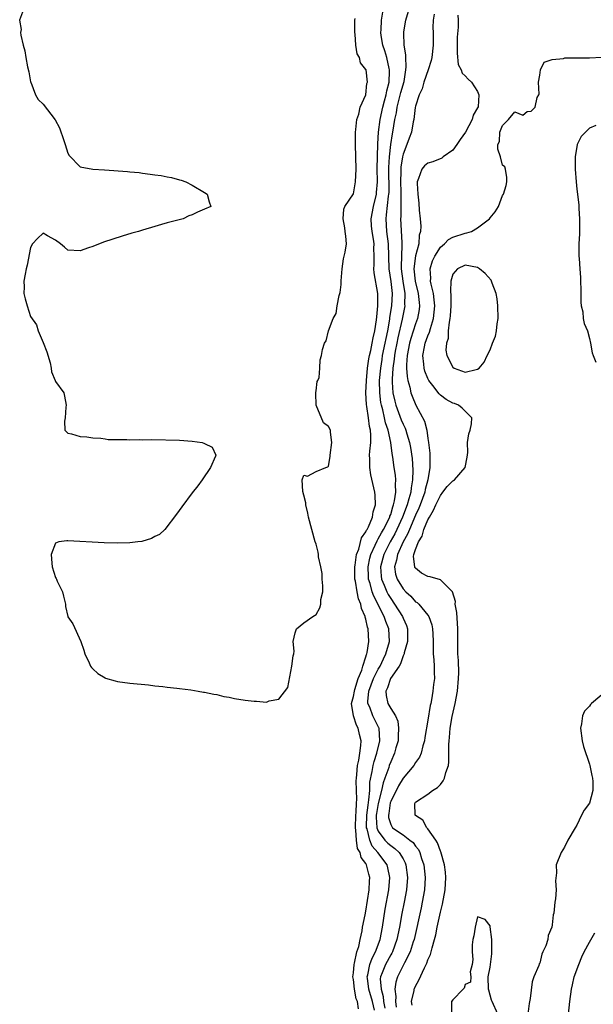
# Model space of a CAD drawing. Units: inches. Extents: x 2514000 to 2517000, y 1539000 to 1542000.
# Drawn here: x 2515135 to 2515228, y 1539239 to 1539397 of the extents above; entities that cross this region are included whole.
import ezdxf

# ---------------------------------------------------------------- set-up
doc = ezdxf.new("R2010")
doc.units = ezdxf.units.IN
doc.header["$MEASUREMENT"] = 0
doc.layers.add('LD25141539_2ft', color=92, linetype='Continuous')

msp = doc.modelspace()

# ---------------------------------------------------------------- linework, layer by layer
at = {"layer": 'LD25141539_2ft'}
for points, elevation in [([(2515135.69, 1539398.31), (2515135.24, 1539397), (2515135.48, 1539395.48), (2515135.39, 1539395), (2515135.43, 1539394.57), (2515135.81, 1539393), (2515136.07, 1539392.07), (2515136.24, 1539391), (2515136.51, 1539389.49), (2515136.7, 1539388.7), (2515137, 1539387.1), (2515137.03, 1539387), (2515137.81, 1539385), (2515138.24, 1539384.24), (2515139, 1539383.5), (2515140.98, 1539380.98), (2515141.66, 1539379.66), (2515142.34, 1539377.66), (2515142.57, 1539377), (2515143, 1539375.58), (2515143.24, 1539375.24), (2515145, 1539373.39), (2515147, 1539373.02), (2515148.91, 1539372.91), (2515152.62, 1539372.62), (2515153, 1539372.58), (2515154.48, 1539372.48), (2515155, 1539372.4), (2515156.24, 1539372.24), (2515157, 1539372.12), (2515158.01, 1539372.01), (2515159, 1539371.79), (2515159.67, 1539371.67), (2515161, 1539371.3), (2515161.25, 1539371.25), (2515161.98, 1539371), (2515163, 1539370.47), (2515165, 1539369.28), (2515165.43, 1539369), (2515165.77, 1539367.77), (2515166.04, 1539367), (2515165, 1539366.58), (2515163.89, 1539366.11), (2515163, 1539365.69), (2515162.51, 1539365.49), (2515161.58, 1539365), (2515159, 1539364.36), (2515158.1, 1539364.1), (2515157, 1539363.8), (2515155, 1539363.2), (2515154.38, 1539363), (2515153.3, 1539362.7), (2515151.76, 1539362.24), (2515148.75, 1539361.25), (2515147, 1539360.57), (2515146.33, 1539360.33), (2515145, 1539359.89), (2515143, 1539359.98), (2515142.44, 1539360.44), (2515141.83, 1539361), (2515141, 1539361.58), (2515139.71, 1539362.29), (2515139, 1539362.71), (2515138.12, 1539361.88), (2515137.33, 1539361), (2515137, 1539360.42), (2515136.43, 1539357.57), (2515136.29, 1539357), (2515136.1, 1539356.1), (2515135.9, 1539355), (2515135.94, 1539354.06), (2515135.93, 1539353), (2515136.14, 1539352.14), (2515136.45, 1539351), (2515137, 1539349.32), (2515137.94, 1539347.94), (2515138.24, 1539347), (2515139, 1539345.09), (2515139.61, 1539343.61), (2515140.14, 1539341.86), (2515140.29, 1539341), (2515140.37, 1539340.37), (2515140.95, 1539339), (2515141, 1539338.83), (2515142.36, 1539337), (2515142.46, 1539336.46), (2515142.75, 1539335), (2515142.68, 1539334.68), (2515142.56, 1539333), (2515142.46, 1539332.46), (2515142.53, 1539331), (2515143, 1539330.51), (2515143.61, 1539330.39), (2515145, 1539329.99), (2515146.06, 1539329.94), (2515147, 1539329.75), (2515148.3, 1539329.7), (2515149, 1539329.58), (2515149.52, 1539329.52), (2515151, 1539329.48), (2515152.52, 1539329.48), (2515153, 1539329.44), (2515154.52, 1539329.48), (2515155, 1539329.45), (2515156.52, 1539329.48), (2515161, 1539329.38), (2515163, 1539329.22), (2515164.61, 1539329), (2515164.93, 1539328.93), (2515165, 1539328.86), (2515166.27, 1539328.27), (2515166.86, 1539327), (2515166.81, 1539326.81), (2515165.98, 1539325), (2515164.64, 1539323), (2515163.94, 1539322.06), (2515163, 1539320.9), (2515161.34, 1539318.66), (2515160.52, 1539317.47), (2515158.6, 1539315), (2515157.77, 1539314.23), (2515157, 1539313.89), (2515156.45, 1539313.55), (2515154.91, 1539313.09), (2515154.26, 1539313), (2515153, 1539312.87), (2515151, 1539312.8), (2515148.86, 1539312.86), (2515143, 1539313.2), (2515142.82, 1539313.18), (2515141.57, 1539313), (2515141, 1539312.83), (2515140.33, 1539311), (2515140.42, 1539309.58), (2515140.5, 1539309), (2515141, 1539307.3), (2515141.13, 1539307.13), (2515141.17, 1539307), (2515141.29, 1539306.71), (2515142.16, 1539305), (2515142.3, 1539304.3), (2515142.62, 1539303), (2515142.61, 1539302.61), (2515142.98, 1539301), (2515143, 1539300.95), (2515143.83, 1539299.83), (2515145.11, 1539297), (2515145.6, 1539295.6), (2515145.74, 1539295), (2515146.45, 1539293.55), (2515146.67, 1539293), (2515146.81, 1539292.81), (2515147, 1539292.6), (2515147.85, 1539291.85), (2515149, 1539291.13), (2515149.09, 1539291.09), (2515150.64, 1539290.64), (2515151, 1539290.55), (2515153, 1539290.29), (2515156, 1539290), (2515157, 1539289.85), (2515158.28, 1539289.72), (2515159, 1539289.6), (2515160.55, 1539289.45), (2515161, 1539289.39), (2515162.82, 1539289.18), (2515163.98, 1539289), (2515164.83, 1539288.83), (2515165, 1539288.8), (2515166.49, 1539288.49), (2515167, 1539288.42), (2515168.14, 1539288.14), (2515169, 1539288.01), (2515169.82, 1539287.82), (2515171.54, 1539287.54), (2515173, 1539287.35), (2515173.39, 1539287.39), (2515175, 1539287.22), (2515175.42, 1539287.42), (2515177, 1539287.67), (2515178.43, 1539289.57), (2515179.1, 1539293), (2515179.32, 1539294.68), (2515179.4, 1539295), (2515179.44, 1539295.44), (2515179.28, 1539297), (2515179.6, 1539298.4), (2515179.83, 1539299), (2515181, 1539300), (2515182.47, 1539301), (2515183, 1539301.33), (2515183.61, 1539302.39), (2515183.73, 1539303), (2515183.74, 1539303.74), (2515184.05, 1539305), (2515184.06, 1539305.94), (2515183.98, 1539307), (2515183.94, 1539307.94), (2515183.76, 1539309), (2515183.4, 1539310.6), (2515183.38, 1539311), (2515183.34, 1539311.34), (2515183, 1539312.65), (2515182.89, 1539312.89), (2515182.86, 1539313), (2515182.28, 1539315), (2515181.78, 1539317), (2515181.66, 1539317.66), (2515181.31, 1539319), (2515181.32, 1539319.32), (2515181, 1539320.53), (2515180.87, 1539321.13), (2515180.76, 1539323), (2515181, 1539323.78), (2515181.58, 1539323.58), (2515183, 1539324.33), (2515184.57, 1539325), (2515184.89, 1539325.11), (2515185, 1539325.21), (2515185.26, 1539326.74), (2515185.27, 1539327), (2515185.52, 1539329), (2515185.32, 1539330.68), (2515185.31, 1539331), (2515185, 1539331.59), (2515184.17, 1539332.17), (2515183, 1539335), (2515182.96, 1539336.96), (2515182.93, 1539337.07), (2515183, 1539337.31), (2515183.16, 1539338.84), (2515183.27, 1539339), (2515183.47, 1539339.47), (2515183.58, 1539341), (2515183.66, 1539342.34), (2515183.85, 1539343), (2515184.01, 1539344.01), (2515184.34, 1539345), (2515184.6, 1539345.4), (2515184.98, 1539347), (2515185.76, 1539349), (2515186.23, 1539349.77), (2515186.39, 1539351), (2515186.69, 1539352.69), (2515186.86, 1539353.14), (2515187, 1539354.47), (2515187.04, 1539354.96), (2515187.03, 1539355.03), (2515187.18, 1539357), (2515187.42, 1539358.58), (2515187.67, 1539359.67), (2515187.86, 1539361), (2515187.75, 1539362.25), (2515187.67, 1539363), (2515187.59, 1539363.59), (2515187.37, 1539365), (2515187.43, 1539366.57), (2515187.63, 1539367), (2515189, 1539369.03), (2515189.34, 1539371), (2515189.42, 1539373), (2515189.4, 1539375), (2515189.33, 1539377), (2515189.32, 1539379), (2515189.39, 1539379.39), (2515189.53, 1539381), (2515189.86, 1539381.86), (2515190.09, 1539383), (2515190.99, 1539384.99), (2515191.18, 1539386.82), (2515191.24, 1539387), (2515191.03, 1539389), (2515191, 1539389.08), (2515190.13, 1539390.13), (2515189.96, 1539391), (2515189.6, 1539391.6), (2515189.38, 1539393), (2515189.26, 1539394.74), (2515189.21, 1539395), (2515189.23, 1539397), (2515189.27, 1539397.27)], 6478), ([(2515192.38, 1539237.62), (2515192.05, 1539239), (2515191.49, 1539241), (2515191.24, 1539242.76), (2515191.22, 1539243), (2515191.31, 1539243.31), (2515191.64, 1539245), (2515192, 1539246), (2515192.56, 1539247), (2515193.29, 1539249), (2515193.66, 1539251), (2515194.12, 1539253.88), (2515194.7, 1539257), (2515194.87, 1539259), (2515194.56, 1539260.56), (2515194.44, 1539261), (2515192.94, 1539263), (2515192.02, 1539264.02), (2515191.63, 1539265), (2515191.2, 1539266.8), (2515191.12, 1539267), (2515191.12, 1539267.12), (2515191.16, 1539269), (2515191.35, 1539270.65), (2515191.5, 1539271.5), (2515191.62, 1539273), (2515191.66, 1539274.34), (2515192.04, 1539276.04), (2515192.18, 1539277), (2515192.33, 1539277.67), (2515192.77, 1539279), (2515193.25, 1539281), (2515193.12, 1539283), (2515193.09, 1539283.09), (2515192.14, 1539285), (2515191.62, 1539286.38), (2515191.33, 1539287), (2515191.31, 1539287.31), (2515191.47, 1539289), (2515192.23, 1539291), (2515193, 1539292.54), (2515193.28, 1539293), (2515193.82, 1539294.18), (2515194.23, 1539295), (2515194.79, 1539297), (2515194.72, 1539299), (2515194.21, 1539300.21), (2515193.95, 1539301), (2515192.26, 1539304.26), (2515192.02, 1539305), (2515191.67, 1539306.33), (2515191.45, 1539307), (2515191.42, 1539307.42), (2515191.36, 1539309), (2515191.62, 1539310.38), (2515191.78, 1539311), (2515192.51, 1539312.51), (2515192.8, 1539313.2), (2515193, 1539313.49), (2515193.53, 1539314.47), (2515193.86, 1539315), (2515194.85, 1539317), (2515194.87, 1539317.13), (2515195, 1539317.45), (2515195.33, 1539318.67), (2515195.47, 1539319), (2515195.64, 1539319.64), (2515195.82, 1539321), (2515195.76, 1539322.24), (2515195.85, 1539323), (2515195.78, 1539323.78), (2515195.56, 1539325), (2515195.34, 1539326.66), (2515195.24, 1539327.24), (2515195.05, 1539329), (2515194.62, 1539331), (2515194.19, 1539332.19), (2515194.03, 1539333), (2515193.73, 1539334.27), (2515193.51, 1539335), (2515193.43, 1539335.43), (2515193.24, 1539337), (2515193.22, 1539339), (2515193.39, 1539341), (2515193.62, 1539342.38), (2515193.7, 1539343), (2515194.12, 1539345), (2515194.26, 1539345.74), (2515194.53, 1539347), (2515194.86, 1539348.86), (2515194.88, 1539349.12), (2515195.18, 1539351), (2515195.28, 1539353), (2515195.08, 1539354.92), (2515194.77, 1539357), (2515194.65, 1539361), (2515194.38, 1539363), (2515194.25, 1539365), (2515194.35, 1539365.65), (2515194.65, 1539368.65), (2515194.71, 1539369), (2515194.73, 1539369.27), (2515194.71, 1539373.29), (2515194.8, 1539375), (2515195.02, 1539377), (2515195.27, 1539378.73), (2515195.33, 1539379), (2515195.67, 1539381), (2515195.92, 1539382.08), (2515196.07, 1539383), (2515196.66, 1539385.34), (2515197.15, 1539387.15), (2515197.46, 1539389), (2515197.51, 1539389.51), (2515197.43, 1539391), (2515197.43, 1539391.43), (2515197.17, 1539393), (2515197.1, 1539394.9), (2515197.12, 1539395.12), (2515197.42, 1539397), (2515198.05, 1539399)], 6482), ([(2515189.82, 1539237.82), (2515189.67, 1539239), (2515189.46, 1539239.46), (2515189.18, 1539241), (2515189, 1539242.59), (2515188.93, 1539243), (2515189, 1539243.62), (2515189.11, 1539245), (2515189.18, 1539245.18), (2515189.57, 1539247), (2515189.87, 1539247.87), (2515190.09, 1539249), (2515190.4, 1539250.4), (2515190.48, 1539251), (2515190.87, 1539253), (2515191, 1539253.57), (2515191.55, 1539257), (2515191.61, 1539258.39), (2515191.65, 1539259), (2515191.5, 1539259.5), (2515191.13, 1539261), (2515191, 1539261.22), (2515190.23, 1539262.23), (2515190.07, 1539263), (2515189.66, 1539263.67), (2515189.49, 1539265), (2515189.41, 1539266.59), (2515189.33, 1539267), (2515189.39, 1539269), (2515189.45, 1539269.45), (2515189.52, 1539271), (2515189.56, 1539271.56), (2515189.45, 1539274.55), (2515189.47, 1539275), (2515189.55, 1539275.55), (2515189.64, 1539277), (2515189.86, 1539277.86), (2515190.01, 1539279), (2515190.21, 1539280.21), (2515190.23, 1539281), (2515189.98, 1539282.02), (2515189.78, 1539283), (2515189.49, 1539283.49), (2515189, 1539285), (2515188.71, 1539287), (2515189, 1539288.11), (2515189.15, 1539289), (2515189.25, 1539289.25), (2515189.79, 1539291), (2515190.35, 1539292.35), (2515190.52, 1539293), (2515191, 1539294.5), (2515191.1, 1539294.9), (2515191.16, 1539295), (2515191.22, 1539295.22), (2515191.5, 1539297), (2515191.39, 1539299), (2515191.27, 1539299.27), (2515191, 1539300.55), (2515190.89, 1539300.89), (2515190.88, 1539301), (2515190.31, 1539302.31), (2515190.2, 1539303), (2515189.83, 1539303.83), (2515189.6, 1539305), (2515189.32, 1539306.68), (2515189.24, 1539307), (2515189.21, 1539309), (2515189.27, 1539309.27), (2515189.5, 1539311), (2515189.85, 1539311.85), (2515190.32, 1539313.68), (2515191, 1539314.62), (2515191.11, 1539314.89), (2515191.2, 1539315), (2515191.42, 1539315.42), (2515192.08, 1539317), (2515192.17, 1539317.83), (2515192.56, 1539319), (2515192.51, 1539320.51), (2515192.45, 1539321), (2515192.3, 1539321.7), (2515191.79, 1539323.79), (2515191.62, 1539325), (2515191.64, 1539326.36), (2515191.6, 1539327), (2515191.63, 1539327.63), (2515191.78, 1539329), (2515191.82, 1539330.18), (2515191.76, 1539331), (2515191.6, 1539331.6), (2515191.45, 1539333), (2515191.18, 1539334.82), (2515191.12, 1539335.12), (2515191.02, 1539337), (2515191.09, 1539339), (2515191.27, 1539341), (2515191.49, 1539342.51), (2515191.59, 1539343), (2515191.8, 1539343.8), (2515192.04, 1539345), (2515192.16, 1539345.84), (2515192.47, 1539347), (2515192.74, 1539348.74), (2515192.75, 1539349.25), (2515192.94, 1539351), (2515192.94, 1539353), (2515192.35, 1539356.35), (2515192.3, 1539357), (2515192.36, 1539357.64), (2515192.36, 1539359), (2515192.31, 1539360.31), (2515192.34, 1539361), (2515192.25, 1539361.75), (2515192.01, 1539363), (2515191.92, 1539363.92), (2515191.85, 1539365), (2515192.21, 1539367), (2515192.7, 1539369), (2515192.73, 1539369.27), (2515192.87, 1539371), (2515192.85, 1539373.15), (2515192.86, 1539375), (2515192.91, 1539377.09), (2515193.03, 1539378.97), (2515193.3, 1539381), (2515193.73, 1539383), (2515194.02, 1539384.02), (2515194.26, 1539385), (2515194.36, 1539385.64), (2515194.73, 1539387), (2515194.82, 1539388.82), (2515194.82, 1539389), (2515194.75, 1539389.25), (2515194.36, 1539391), (2515194.06, 1539392.06), (2515193.73, 1539393), (2515193.48, 1539394.52), (2515193.42, 1539395), (2515193.46, 1539395.46), (2515193.52, 1539397), (2515193.73, 1539398.27)], 6480), ([(2515202.03, 1539397.97), (2515201.83, 1539397), (2515201.8, 1539395.8), (2515201.85, 1539395), (2515201.87, 1539393), (2515201.61, 1539391), (2515201.51, 1539390.49), (2515201.04, 1539389), (2515200.35, 1539387), (2515200.05, 1539385.95), (2515199.61, 1539385), (2515199, 1539383.15), (2515198.96, 1539382.96), (2515198.72, 1539381), (2515198.63, 1539380.63), (2515198.36, 1539379), (2515197.98, 1539378.02), (2515197.62, 1539377), (2515197, 1539375.46), (2515196.9, 1539375), (2515196.65, 1539373.35), (2515196.63, 1539373), (2515196.64, 1539372.64), (2515196.6, 1539371), (2515196.65, 1539369.35), (2515196.65, 1539369), (2515196.61, 1539368.61), (2515196.63, 1539367), (2515196.62, 1539365.38), (2515196.58, 1539365), (2515196.77, 1539361.23), (2515196.81, 1539360.81), (2515196.72, 1539359), (2515196.67, 1539357.33), (2515196.68, 1539357), (2515196.94, 1539355), (2515197.27, 1539353), (2515197.25, 1539351.25), (2515197.27, 1539351), (2515197, 1539349.68), (2515196.85, 1539348.85), (2515196.16, 1539345.84), (2515195.98, 1539345), (2515195.71, 1539343.71), (2515195.59, 1539343), (2515195.55, 1539342.45), (2515195.33, 1539341), (2515195.22, 1539339.22), (2515195.26, 1539338.74), (2515195.36, 1539337), (2515195.66, 1539335.66), (2515195.83, 1539335), (2515196.69, 1539332.69), (2515197, 1539331.95), (2515197.32, 1539331.32), (2515197.44, 1539331), (2515197.61, 1539330.39), (2515198.05, 1539329), (2515198.2, 1539328.2), (2515198.44, 1539326.44), (2515198.57, 1539324.57), (2515198.54, 1539323), (2515198.29, 1539321.71), (2515198.23, 1539321), (2515197.94, 1539319.94), (2515197.64, 1539319), (2515196.89, 1539317), (2515196, 1539315), (2515195.67, 1539314.33), (2515194.92, 1539313), (2515193.88, 1539311), (2515193.35, 1539309), (2515193.47, 1539307.47), (2515193.53, 1539307), (2515193.95, 1539306.05), (2515194.36, 1539305), (2515194.57, 1539304.57), (2515195, 1539303.88), (2515195.63, 1539303), (2515196.9, 1539301), (2515197, 1539300.74), (2515197.53, 1539299.53), (2515197.7, 1539299), (2515197.69, 1539297), (2515197.18, 1539295.18), (2515197.15, 1539295), (2515197, 1539294.65), (2515196.6, 1539293.4), (2515196.35, 1539293), (2515194.99, 1539291), (2515194.5, 1539289.5), (2515194.22, 1539289), (2515194.27, 1539288.27), (2515194.54, 1539287), (2515195, 1539286.2), (2515195.75, 1539285), (2515196.13, 1539284.13), (2515196.28, 1539283), (2515196.2, 1539281.8), (2515196.19, 1539281), (2515195.85, 1539279.85), (2515195.63, 1539279), (2515195, 1539277.61), (2515194.78, 1539277), (2515194.69, 1539276.69), (2515194.08, 1539275), (2515193.77, 1539274.23), (2515193.53, 1539273), (2515193, 1539270.91), (2515192.72, 1539269.28), (2515192.68, 1539269), (2515192.68, 1539268.68), (2515192.77, 1539267), (2515193, 1539266.42), (2515194.04, 1539265), (2515194.52, 1539264.52), (2515195, 1539264.11), (2515195.68, 1539263.68), (2515196.38, 1539263), (2515197, 1539261.97), (2515197.34, 1539261.34), (2515197.46, 1539261), (2515197.72, 1539259), (2515197.56, 1539257), (2515197.18, 1539255), (2515196.8, 1539253.2), (2515196.4, 1539251), (2515196, 1539249), (2515195.27, 1539247), (2515195.18, 1539246.82), (2515195, 1539246.53), (2515194.15, 1539245), (2515193.63, 1539243.63), (2515193.37, 1539243), (2515193.33, 1539242.67), (2515193.45, 1539241), (2515193.8, 1539239.8), (2515193.87, 1539239), (2515194.06, 1539237.94)], 6484), ([(2515205.82, 1539397.82), (2515205.88, 1539397), (2515205.89, 1539395.89), (2515205.72, 1539394.28), (2515205.69, 1539393), (2515205.69, 1539391.69), (2515205.89, 1539389.89), (2515206.36, 1539389), (2515206.49, 1539388.49), (2515207, 1539388.04), (2515207.5, 1539387.5), (2515208.04, 1539387), (2515209, 1539385.53), (2515209.21, 1539385), (2515209.07, 1539383.07), (2515209, 1539382.87), (2515208.31, 1539381.69), (2515208.14, 1539381), (2515207.04, 1539378.96), (2515206.19, 1539377.81), (2515205.66, 1539377), (2515205, 1539376.09), (2515203.44, 1539375), (2515203.22, 1539374.78), (2515201.79, 1539374.21), (2515201, 1539373.98), (2515200.45, 1539373.55), (2515200, 1539373), (2515199.5, 1539371.5), (2515199.29, 1539371), (2515199.27, 1539370.73), (2515199.35, 1539369), (2515199.54, 1539367.54), (2515199.58, 1539366.42), (2515199.75, 1539365), (2515199.84, 1539363.84), (2515199.79, 1539363), (2515199.61, 1539362.39), (2515199.51, 1539361), (2515199, 1539359.07), (2515198.73, 1539357), (2515198.94, 1539355), (2515199.45, 1539353), (2515199.57, 1539351.57), (2515199.65, 1539351), (2515199.58, 1539350.42), (2515199.31, 1539349), (2515199, 1539348.13), (2515198.24, 1539345.76), (2515198.03, 1539345), (2515197.64, 1539343), (2515197.54, 1539341.54), (2515197.56, 1539341), (2515197.63, 1539339.63), (2515197.78, 1539339), (2515198.1, 1539337.9), (2515198.27, 1539337), (2515198.46, 1539336.46), (2515199.04, 1539335.04), (2515200.46, 1539332.46), (2515200.81, 1539331), (2515201, 1539329.64), (2515201.11, 1539329), (2515201.3, 1539327.3), (2515201.33, 1539327), (2515201.3, 1539326.7), (2515201.32, 1539325), (2515201, 1539323), (2515200.57, 1539321.43), (2515200.5, 1539321), (2515199.75, 1539319), (2515199.53, 1539318.47), (2515199, 1539317.32), (2515198.02, 1539315), (2515197.73, 1539314.27), (2515197.01, 1539313), (2515196.09, 1539311), (2515195.95, 1539310.05), (2515195.61, 1539309), (2515195.8, 1539307.8), (2515196.05, 1539307), (2515197, 1539305.46), (2515197.45, 1539305), (2515198.26, 1539304.26), (2515199, 1539303.37), (2515199.24, 1539303.24), (2515199.51, 1539303), (2515201, 1539301.22), (2515201.15, 1539301), (2515201.65, 1539299.65), (2515201.76, 1539299), (2515201.77, 1539298.23), (2515201.84, 1539297), (2515201.83, 1539295.83), (2515201.86, 1539295), (2515201.97, 1539294.03), (2515202.02, 1539293), (2515202.01, 1539292.01), (2515202.05, 1539291), (2515201.91, 1539290.08), (2515201.81, 1539289), (2515201.59, 1539287.59), (2515201.45, 1539287), (2515201.35, 1539286.65), (2515201, 1539284.3), (2515200.49, 1539281.51), (2515200.43, 1539281), (2515200.17, 1539280.17), (2515199.89, 1539279), (2515199.64, 1539278.36), (2515199, 1539277.49), (2515198.73, 1539277), (2515197, 1539274.98), (2515196.24, 1539273.76), (2515195, 1539271.22), (2515194.93, 1539271), (2515194.69, 1539269.31), (2515194.63, 1539269), (2515194.65, 1539268.65), (2515195, 1539267.54), (2515195.17, 1539267.17), (2515195.32, 1539267), (2515197, 1539265.84), (2515198.11, 1539265), (2515198.6, 1539264.6), (2515199, 1539264.02), (2515199.47, 1539263.47), (2515199.68, 1539263), (2515199.98, 1539262.02), (2515200.35, 1539261), (2515200.58, 1539259), (2515200.45, 1539257), (2515200.08, 1539255), (2515199.89, 1539254.11), (2515198.77, 1539249), (2515198.64, 1539248.64), (2515198.12, 1539247), (2515197.22, 1539245.22), (2515196.12, 1539243), (2515195.84, 1539242.16), (2515195.69, 1539241), (2515195.85, 1539239.85), (2515195.77, 1539239), (2515195.87, 1539238.13)], 6486), ([(2515198.44, 1539238.44), (2515198.36, 1539239), (2515198.78, 1539240.78), (2515198.81, 1539241), (2515198.86, 1539241.14), (2515199, 1539241.47), (2515199.54, 1539242.46), (2515200.45, 1539244.45), (2515200.82, 1539245.18), (2515201, 1539245.72), (2515201.42, 1539246.58), (2515201.53, 1539247), (2515201.66, 1539247.66), (2515202.06, 1539249), (2515202.25, 1539249.75), (2515202.48, 1539251), (2515203, 1539253.42), (2515203.33, 1539254.67), (2515203.79, 1539257), (2515203.89, 1539259), (2515203.82, 1539259.82), (2515203.67, 1539261), (2515203.09, 1539263.09), (2515203, 1539263.25), (2515202.54, 1539264.54), (2515202.25, 1539265), (2515201, 1539266.82), (2515200.83, 1539267), (2515200.19, 1539268.19), (2515199, 1539268.94), (2515198.94, 1539269), (2515198.91, 1539270.91), (2515198.92, 1539271), (2515199, 1539271.1), (2515201, 1539272.41), (2515201.75, 1539273), (2515202.53, 1539273.47), (2515203, 1539273.95), (2515203.46, 1539274.54), (2515203.68, 1539275), (2515203.89, 1539275.89), (2515204.29, 1539277), (2515204.37, 1539277.63), (2515204.39, 1539279), (2515204.37, 1539280.37), (2515204.41, 1539281), (2515204.47, 1539281.53), (2515204.58, 1539283), (2515204.92, 1539284.92), (2515205.38, 1539287), (2515205.76, 1539289), (2515205.95, 1539291), (2515205.96, 1539291.96), (2515205.9, 1539293.9), (2515205.82, 1539295), (2515205.81, 1539297), (2515205.83, 1539298.17), (2515205.82, 1539299), (2515205.66, 1539301.66), (2515205.41, 1539303), (2515205.43, 1539303.43), (2515204.97, 1539304.97), (2515203, 1539306.9), (2515201.37, 1539307.37), (2515201, 1539307.44), (2515199.98, 1539307.98), (2515199, 1539308.78), (2515198.9, 1539308.9), (2515198.87, 1539309), (2515198.68, 1539310.68), (2515198.74, 1539311), (2515199, 1539311.79), (2515199.46, 1539313), (2515200.06, 1539313.94), (2515200.36, 1539315), (2515201, 1539316.55), (2515201.23, 1539317), (2515201.9, 1539318.1), (2515202.27, 1539319), (2515203, 1539320.5), (2515203.41, 1539321), (2515204.08, 1539321.92), (2515205, 1539322.83), (2515205.11, 1539322.89), (2515205.26, 1539323), (2515207.02, 1539325), (2515207.32, 1539326.68), (2515207.42, 1539327.42), (2515207.37, 1539329), (2515207.58, 1539330.42), (2515207.81, 1539331), (2515208.01, 1539332.01), (2515208.05, 1539333), (2515206.54, 1539334.54), (2515205.91, 1539335), (2515205.27, 1539335.27), (2515205, 1539335.37), (2515203.96, 1539335.96), (2515203, 1539336.66), (2515202.83, 1539336.83), (2515201.8, 1539338.2), (2515201.17, 1539339), (2515201, 1539339.32), (2515200.5, 1539340.5), (2515200.37, 1539341), (2515200.35, 1539341.65), (2515200.18, 1539343), (2515200.44, 1539344.44), (2515200.56, 1539345), (2515201, 1539346.2), (2515201.24, 1539346.76), (2515201.39, 1539347.39), (2515201.9, 1539349), (2515202.02, 1539349.98), (2515202.1, 1539351), (2515202.01, 1539352.01), (2515201.88, 1539353), (2515201.52, 1539354.49), (2515201.44, 1539355), (2515201.48, 1539355.48), (2515201.38, 1539357), (2515201.76, 1539358.24), (2515202.11, 1539359), (2515203, 1539360.46), (2515203.67, 1539361), (2515204.32, 1539361.68), (2515205, 1539362.09), (2515207, 1539362.74), (2515207.24, 1539362.76), (2515208.01, 1539363), (2515209, 1539363.59), (2515210.9, 1539365), (2515211, 1539365.19), (2515211.85, 1539366.15), (2515212.36, 1539367), (2515213, 1539368.79), (2515213.16, 1539369), (2515213.59, 1539370.41), (2515213.72, 1539371), (2515213.7, 1539371.7), (2515213.51, 1539373), (2515213.38, 1539373.38), (2515213, 1539373.67), (2515212.69, 1539375), (2515212.26, 1539376.26), (2515212.26, 1539377), (2515212.55, 1539377.45), (2515212.59, 1539379), (2515213, 1539380.04), (2515214, 1539381), (2515215, 1539382.25), (2515216.31, 1539381.69), (2515217, 1539382.31), (2515217.64, 1539382.36), (2515218.29, 1539383), (2515218.57, 1539384.57), (2515218.89, 1539385), (2515218.92, 1539385.08), (2515218.81, 1539387), (2515219, 1539388.16), (2515219.11, 1539389), (2515219.74, 1539390.26), (2515221, 1539390.65), (2515222.86, 1539390.86), (2515223.05, 1539390.95), (2515225, 1539390.94), (2515227, 1539390.96), (2515229.03, 1539391.03)], 6488), ([(2515228.06, 1539380.06), (2515227, 1539379.61), (2515225.7, 1539378.3), (2515225.03, 1539377), (2515224.72, 1539375), (2515224.73, 1539373), (2515224.87, 1539371), (2515225, 1539369.8), (2515225.3, 1539367.3), (2515225.31, 1539366.69), (2515225.42, 1539365), (2515225.4, 1539362.6), (2515225.33, 1539361), (2515225.33, 1539359), (2515225.34, 1539358.66), (2515225.46, 1539357), (2515225.58, 1539355.58), (2515225.65, 1539353), (2515225.62, 1539351.62), (2515225.69, 1539351), (2515225.93, 1539350.07), (2515226.01, 1539349), (2515226.19, 1539348.19), (2515226.7, 1539347), (2515227, 1539345.78), (2515227.21, 1539345), (2515227.45, 1539343.45), (2515227.59, 1539343), (2515228.05, 1539341.95)], 6490), ([(2515229.69, 1539289), (2515227.36, 1539287), (2515227.18, 1539286.82), (2515227, 1539286.55), (2515226.22, 1539285.78), (2515225.87, 1539285), (2515225.72, 1539283.72), (2515225.55, 1539283), (2515225.84, 1539281), (2515226.06, 1539280.06), (2515227, 1539277.22), (2515227.06, 1539277), (2515227.38, 1539275.38), (2515227.49, 1539275), (2515227.54, 1539274.46), (2515227.56, 1539273), (2515227, 1539270.94), (2515226.18, 1539269.82), (2515225.74, 1539269), (2515225, 1539267.43), (2515224.7, 1539267), (2515223.56, 1539265), (2515223, 1539263.86), (2515222.46, 1539263), (2515221.68, 1539261), (2515221.71, 1539259.71), (2515221.53, 1539258.47), (2515221.65, 1539257), (2515221.57, 1539255.57), (2515221.45, 1539255), (2515221.26, 1539253.26), (2515221.19, 1539253), (2515221, 1539251.38), (2515220.94, 1539251), (2515220.37, 1539249.63), (2515220.29, 1539249), (2515220.01, 1539248.01), (2515219.53, 1539247), (2515219.34, 1539246.66), (2515219, 1539245.2), (2515218.91, 1539245.09), (2515218.84, 1539244.84), (2515218.07, 1539243), (2515217.8, 1539242.2), (2515217.48, 1539239.48), (2515217.3, 1539238.7), (2515217.07, 1539237)], 6490), ([(2515212.25, 1539237), (2515211.32, 1539239), (2515211.24, 1539239.24), (2515210.82, 1539240.82), (2515210.74, 1539241), (2515210.69, 1539243), (2515211, 1539244.55), (2515211.29, 1539246.71), (2515211.27, 1539247.27), (2515211.29, 1539249), (2515211.05, 1539251.05), (2515211, 1539251.23), (2515210.24, 1539252.24), (2515209, 1539252.65), (2515208.59, 1539251), (2515208.42, 1539249.58), (2515208.24, 1539249), (2515208.15, 1539248.15), (2515208.13, 1539247), (2515208.21, 1539245.79), (2515208.1, 1539245), (2515207.78, 1539243.78), (2515207.89, 1539243), (2515207.87, 1539242.13), (2515207, 1539241.77), (2515206.84, 1539241.16), (2515206.66, 1539241), (2515205, 1539239.29), (2515204.81, 1539239), (2515204.77, 1539237.23)], 6490), ([(2515223.65, 1539237), (2515223.85, 1539239), (2515224.14, 1539241), (2515224.28, 1539241.72), (2515224.58, 1539243), (2515225.28, 1539245), (2515225.8, 1539246.2), (2515226.19, 1539247), (2515227, 1539248.58), (2515227.91, 1539250.09)], 6492)]:
    msp.add_lwpolyline(points, dxfattribs=dict(at, elevation=elevation))
at = {"layer": 'LD25141539_2ft', "elevation": 6490}
msp.add_lwpolyline([(2515211, 1539343.92), (2515211.42, 1539345), (2515211.89, 1539346.11), (2515212.05, 1539347), (2515212.13, 1539348.13), (2515212.29, 1539349), (2515212.26, 1539351), (2515212.16, 1539352.16), (2515212, 1539353), (2515211.34, 1539354.66), (2515211.24, 1539355), (2515211.17, 1539355.17), (2515210.21, 1539356.21), (2515209.28, 1539357), (2515209, 1539357.18), (2515207, 1539357.57), (2515205.76, 1539357), (2515205, 1539356.13), (2515204.67, 1539355), (2515204.61, 1539353.39), (2515204.7, 1539352.7), (2515204.7, 1539351), (2515204.59, 1539349.41), (2515204.55, 1539349), (2515204.41, 1539348.41), (2515204.26, 1539347), (2515204.24, 1539345.76), (2515203.97, 1539345), (2515203.88, 1539343.88), (2515204.07, 1539343), (2515205, 1539341.16), (2515205.25, 1539341), (2515207, 1539340.32), (2515208.78, 1539340.78), (2515209, 1539340.8), (2515209.24, 1539341), (2515210.05, 1539341.95), (2515210.52, 1539343)], close=True, dxfattribs=at)

doc.saveas('drawing.dxf')
